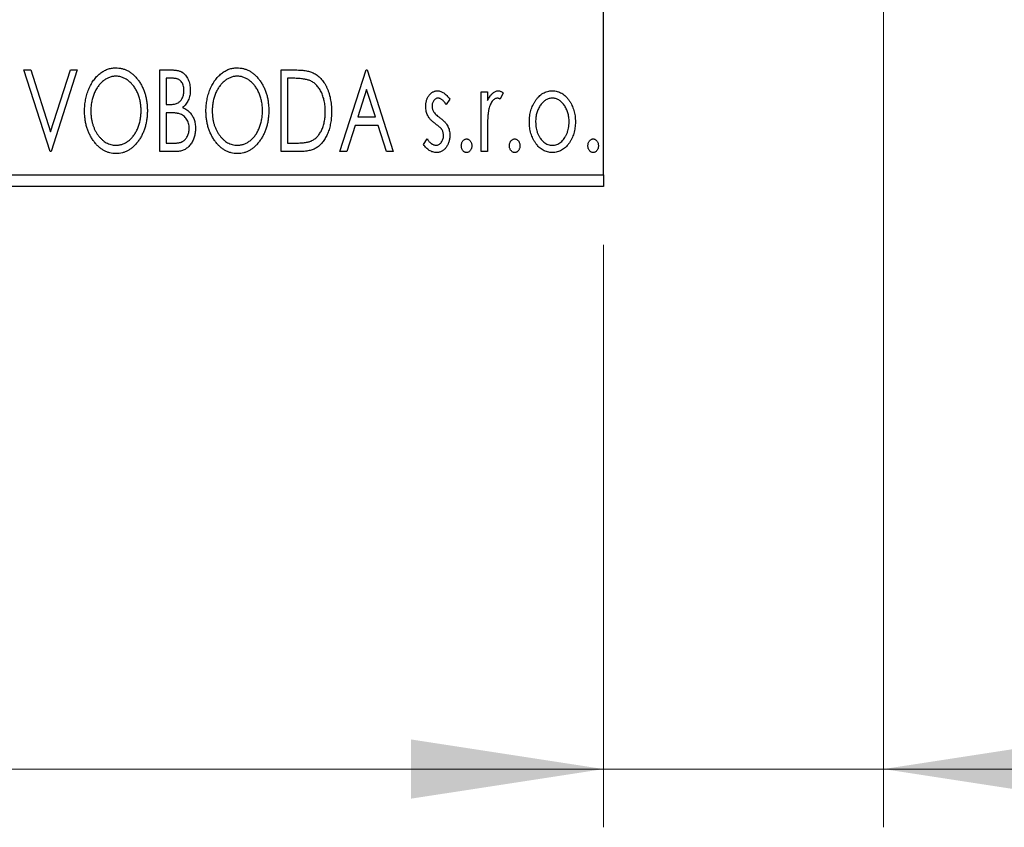
# Model space of a CAD drawing. Units: millimetres. Extents: x 15 to 415, y 5 to 292.
# Drawn here: x 285 to 302, y 133 to 147 of the extents above; entities that cross this region are included whole.
import ezdxf

# ---------------------------------------------------------------- set-up
doc = ezdxf.new("R2010")
doc.units = ezdxf.units.MM
doc.styles.add('SLDTEXTSTYLE0', font='TXT', dxfattribs={"width": 0.75})
doc.dimstyles.new('SLDDIMSTYLE0', dxfattribs={"dimtxt": 3.5, "dimasz": 3.302, "dimexe": 0, "dimexo": 0.0625, "dimgap": 0.875, "dimtad": 1, "dimdec": 0, "dimlfac": 2.5, "dimrnd": 1e-09, "dimzin": 12, "dimdsep": 46, "dimtxsty": 'SLDTEXTSTYLE0', "dimsah": 1, "dimcen": 0.09, "dimadec": 0, "dimazin": 3, "dimtfac": 1, "dimtdec": 0, "dimtofl": 0, "dimtmove": 0, "dimatfit": 3, "dimfxl": 1, "dimfrac": 2, "dimtolj": 1, "dimtzin": 12, "dimarcsym": 0})
doc.dimstyles.new('SLDDIMSTYLE1', dxfattribs={"dimtxt": 3.5, "dimasz": 3.302, "dimexe": 0, "dimexo": 0.0625, "dimgap": 0.875, "dimtad": 1, "dimdec": 0, "dimlfac": 2.5, "dimrnd": 1e-09, "dimzin": 12, "dimdsep": 46, "dimtxsty": 'SLDTEXTSTYLE0', "dimsah": 1, "dimcen": 0.09, "dimadec": 0, "dimazin": 3, "dimtfac": 1, "dimtdec": 0, "dimtmove": 0, "dimatfit": 0, "dimfxl": 1, "dimfrac": 2, "dimtolj": 1, "dimtzin": 12, "dimarcsym": 0})

# ---------------------------------------------------------------- blocks, each defined once
blk = doc.blocks.new('_D_5')
at = {"color": 7, "linetype": 'Continuous', "lineweight": 0}
for p, q in [((245.94, 143.06), (245.94, 133.06)), ((295.14, 143.06), (295.14, 133.06)), ((295.14, 134.06), (245.94, 134.06))]:
    blk.add_line(p, q, dxfattribs=at)
at = {"color": 7, "linetype": 'Continuous', "lineweight": 18}
for points in [[(245.94, 134.06), (249.242, 133.552), (249.242, 134.568)], [(295.14, 134.06), (291.838, 134.568), (291.838, 133.552)]]:
    blk.add_solid(points, dxfattribs=at)
at = {"color": 7, "linetype": 'Continuous', "lineweight": 18, "insert": (266.661, 138.572), "char_height": 3.5, "attachment_point": 1, "style": 'SLDTEXTSTYLE0'}
blk.add_mtext('123', dxfattribs=at)
blk = doc.blocks.new('_D_6')
at = {"color": 7, "linetype": 'Continuous', "lineweight": 0}
for p, q in [((299.94, 153.26), (299.94, 133.06)), ((295.14, 143.06), (295.14, 133.06)), ((295.14, 134.06), (288.79, 134.06)), ((299.94, 134.06), (295.14, 134.06)), ((299.94, 134.06), (308.043, 134.06))]:
    blk.add_line(p, q, dxfattribs=at)
at = {"color": 7, "linetype": 'Continuous', "lineweight": 18}
for points in [[(295.14, 134.06), (291.838, 134.568), (291.838, 133.552)], [(299.94, 134.06), (303.242, 133.552), (303.242, 134.568)]]:
    blk.add_solid(points, dxfattribs=at)
at = {"color": 7, "linetype": 'Continuous', "lineweight": 18, "insert": (302.87, 138.572), "char_height": 3.5, "attachment_point": 1, "style": 'SLDTEXTSTYLE0'}
blk.add_mtext('12', dxfattribs=at)
blk = doc.blocks.new('_D_9')
at = {"color": 7, "linetype": 'Continuous', "lineweight": 0}
for p, q in [((318.616, 167.46), (318.616, 173.81)), ((296.94, 167.46), (309.178, 167.46)), ((310.702, 167.46), (319.616, 167.46)), ((318.616, 167.46), (318.616, 150.66)), ((296.94, 150.66), (299.178, 150.66)), ((300.702, 150.66), (309.178, 150.66)), ((310.702, 150.66), (319.616, 150.66)), ((318.616, 150.66), (318.616, 144.31))]:
    blk.add_line(p, q, dxfattribs=at)
at = {"color": 7, "linetype": 'Continuous', "lineweight": 18}
for points in [[(318.616, 167.46), (319.124, 170.762), (318.108, 170.762)], [(318.616, 150.66), (318.108, 147.358), (319.124, 147.358)]]:
    blk.add_solid(points, dxfattribs=at)
at = {"color": 7, "linetype": 'Continuous', "lineweight": 18, "char_height": 3.5, "attachment_point": 1, "rotation": 90, "style": 'SLDTEXTSTYLE0'}
for s, insert in [('42', (314.051, 159.113)), ('%%c', (314.104, 153.835))]:
    blk.add_mtext(s, dxfattribs=dict(at, insert=insert))

msp = doc.modelspace()

# ---------------------------------------------------------------- linework, layer by layer
at = {"color": 7, "linetype": 'Continuous', "lineweight": 25}
for p, q in [((295.14, 144.26), (295.14, 173.86)), ((285.1964, 146.06), (285.3136, 146.06)), ((285.6451, 144.66), (285.1964, 146.06)), ((285.3136, 146.06), (285.6541, 144.9979)), ((285.6541, 144.9979), (285.9946, 146.06)), ((286.1118, 146.06), (285.6631, 144.66)), ((285.9946, 146.06), (286.1118, 146.06)), ((287.5297, 146.06), (287.7277, 146.06)), ((287.5297, 144.66), (287.5297, 146.06)), ((287.6374, 145.9164), (287.6374, 145.4677)), ((287.7491, 145.9164), (287.6374, 145.9164)), ((289.6118, 146.06), (289.8238, 146.06)), ((289.6118, 144.66), (289.6118, 146.06)), ((289.7902, 145.9164), (289.7195, 145.9164)), ((289.7195, 145.9164), (289.7195, 144.8036)), ((290.6169, 144.66), (291.0656, 146.06)), ((291.0656, 146.06), (291.0836, 146.06)), ((291.0836, 146.06), (291.5323, 144.66)), ((291.0743, 145.7223), (290.924, 145.2523)), ((291.2252, 145.2523), (291.0743, 145.7223)), ((293.04, 145.6831), (293.1477, 145.6831)), ((293.04, 144.66), (293.04, 145.6831)), ((293.1477, 145.6831), (293.1477, 145.5325)), ((293.4169, 145.666), (293.3656, 145.5572)), ((287.6374, 145.4677), (287.6924, 145.4677)), ((292.5015, 145.5555), (292.4384, 145.4677)), ((287.6374, 145.3241), (287.6374, 144.8036)), ((287.6918, 145.3241), (287.6374, 145.3241)), ((290.924, 145.2523), (291.2252, 145.2523)), ((290.878, 145.1087), (290.7342, 144.66)), ((291.2712, 145.1087), (290.878, 145.1087)), ((291.4151, 144.66), (291.2712, 145.1087)), ((293.1477, 145.0038), (293.1477, 144.66)), ((287.6374, 144.8036), (287.7606, 144.8036)), ((289.7195, 144.8036), (289.8353, 144.8036)), ((292.0528, 144.7806), (292.1145, 144.8754)), ((285.6631, 144.66), (285.6451, 144.66)), ((287.8096, 144.66), (287.5297, 144.66)), ((289.9371, 144.66), (289.6118, 144.66)), ((290.7342, 144.66), (290.6169, 144.66)), ((291.5323, 144.66), (291.4151, 144.66)), ((293.1477, 144.66), (293.04, 144.66)), ((245.94, 144.26), (295.14, 144.26)), ((295.14, 144.26), (295.14, 144.06)), ((295.14, 144.06), (245.94, 144.06))]:
    msp.add_line(p, q, dxfattribs=at)
for points, knots in [([(286.2374, 145.3538), (286.2376, 145.3705), (286.2381, 145.4035), (286.2416, 145.4527), (286.2471, 145.501), (286.255, 145.5483), (286.2647, 145.5948), (286.2773, 145.6402), (286.2913, 145.6849), (286.3084, 145.7281), (286.3265, 145.7701), (286.3472, 145.8096), (286.3689, 145.847), (286.3922, 145.882), (286.4176, 145.9145), (286.4442, 145.9449), (286.4725, 145.9731), (286.5026, 145.9985), (286.5334, 146.0215), (286.5654, 146.0411), (286.5977, 146.0582), (286.6308, 146.0718), (286.6644, 146.0827), (286.6988, 146.0901), (286.7338, 146.0952), (286.7574, 146.0957), (286.7692, 146.0959)], [0, 0, 0, 0, 0.0494916, 0.0982509, 0.1463843, 0.194002, 0.240888, 0.2875509, 0.3339665, 0.3801676, 0.4257212, 0.4698566, 0.5127158, 0.5541933, 0.5950051, 0.6349877, 0.674496, 0.713541, 0.7519022, 0.7888516, 0.8249077, 0.860424, 0.8951483, 0.9298815, 0.9649479, 1, 1, 1, 1]), ([(286.7692, 146.0959), (286.7882, 146.0952), (286.8256, 146.0939), (286.8807, 146.084), (286.9331, 146.0668), (286.9836, 146.0439), (287.0311, 146.0134), (287.0763, 145.9766), (287.119, 145.933), (287.1589, 145.8834), (287.1954, 145.8292), (287.2273, 145.7713), (287.2541, 145.7103), (287.2765, 145.6463), (287.2935, 145.5792), (287.3055, 145.509), (287.3129, 145.4358), (287.3139, 145.3859), (287.3144, 145.3606)], [0, 0, 0, 0, 0.0561311, 0.1105447, 0.1644907, 0.2185862, 0.2737983, 0.3307026, 0.3904289, 0.4536263, 0.5184695, 0.583082, 0.6485794, 0.7149233, 0.7830084, 0.8527563, 0.9251557, 1, 1, 1, 1]), ([(288.3195, 145.3538), (288.3197, 145.3705), (288.3201, 145.4035), (288.3236, 145.4527), (288.3291, 145.501), (288.3371, 145.5483), (288.3467, 145.5948), (288.3593, 145.6402), (288.3733, 145.6849), (288.3904, 145.7281), (288.4085, 145.7701), (288.4292, 145.8096), (288.451, 145.847), (288.4743, 145.882), (288.4996, 145.9145), (288.5263, 145.9449), (288.5546, 145.9731), (288.5847, 145.9985), (288.6155, 146.0215), (288.6474, 146.0411), (288.6797, 146.0582), (288.7128, 146.0718), (288.7465, 146.0827), (288.7809, 146.0901), (288.8158, 146.0952), (288.8394, 146.0957), (288.8512, 146.0959)], [0, 0, 0, 0, 0.0494916, 0.0982509, 0.1463843, 0.194002, 0.240888, 0.2875509, 0.3339665, 0.3801676, 0.4257212, 0.4698566, 0.5127158, 0.5541933, 0.5950051, 0.6349877, 0.674496, 0.713541, 0.7519022, 0.7888516, 0.8249077, 0.860424, 0.8951483, 0.9298815, 0.9649479, 1, 1, 1, 1]), ([(288.8512, 146.0959), (288.8702, 146.0952), (288.9077, 146.0939), (288.9627, 146.084), (289.0151, 146.0668), (289.0656, 146.0439), (289.1131, 146.0134), (289.1584, 145.9766), (289.2011, 145.933), (289.241, 145.8834), (289.2774, 145.8292), (289.3094, 145.7713), (289.3362, 145.7103), (289.3586, 145.6463), (289.3756, 145.5792), (289.3875, 145.509), (289.395, 145.4358), (289.3959, 145.3859), (289.3964, 145.3606)], [0, 0, 0, 0, 0.05613113, 0.1105447, 0.16449069, 0.21858619, 0.27379832, 0.33070257, 0.39042892, 0.45362626, 0.5184695, 0.58308203, 0.64857938, 0.71492335, 0.78300843, 0.85275626, 0.92515567, 1, 1, 1, 1]), ([(286.7739, 145.9523), (286.7646, 145.9521), (286.7459, 145.9518), (286.7181, 145.9476), (286.6907, 145.9415), (286.6636, 145.9328), (286.637, 145.9211), (286.6105, 145.9074), (286.5847, 145.891), (286.5593, 145.8722), (286.5346, 145.8517), (286.5117, 145.8287), (286.4897, 145.8044), (286.4693, 145.7782), (286.4502, 145.7504), (286.4324, 145.7208), (286.4162, 145.6894), (286.3964, 145.6451), (286.3756, 145.5866), (286.3581, 145.5126), (286.3472, 145.4347), (286.3458, 145.3815), (286.3451, 145.3544)], [0, 0, 0, 0, 0.0345403, 0.0690479, 0.1033755, 0.1381923, 0.1739026, 0.2104877, 0.2480226, 0.2870235, 0.3267056, 0.3664852, 0.406812, 0.4476159, 0.4890671, 0.531328, 0.5748578, 0.6195021, 0.7103224, 0.8036588, 0.8998126, 1, 1, 1, 1]), ([(287.2067, 145.3608), (287.2065, 145.3744), (287.2063, 145.4013), (287.2032, 145.441), (287.1992, 145.4799), (287.193, 145.5177), (287.1849, 145.5545), (287.175, 145.5902), (287.1635, 145.6251), (287.1504, 145.6589), (287.1356, 145.6914), (287.1193, 145.7223), (287.1016, 145.7515), (287.0825, 145.779), (287.0621, 145.805), (287.0398, 145.829), (287.0165, 145.8517), (286.9916, 145.8722), (286.966, 145.891), (286.9398, 145.9074), (286.9131, 145.9211), (286.8862, 145.9328), (286.8586, 145.9415), (286.8307, 145.9475), (286.8025, 145.9518), (286.7835, 145.9521), (286.7739, 145.9523)], [0, 0, 0, 0, 0.0501967, 0.0994661, 0.1475107, 0.194852, 0.2412901, 0.2868849, 0.3320877, 0.3770155, 0.4211564, 0.4641967, 0.5062816, 0.547566, 0.5882145, 0.6286324, 0.6685313, 0.708592, 0.7479832, 0.7859183, 0.8229149, 0.8590449, 0.8946202, 0.929721, 0.9646696, 1, 1, 1, 1]), ([(287.7277, 146.06), (287.7375, 146.0599), (287.7563, 146.0598), (287.7836, 146.0577), (287.8093, 146.0547), (287.8332, 146.0503), (287.8554, 146.0446), (287.8759, 146.038), (287.8947, 146.0299), (287.9172, 146.0171), (287.9429, 145.9976), (287.9706, 145.9696), (287.9939, 145.9354), (288.014, 145.8968), (288.03, 145.8545), (288.042, 145.8094), (288.0491, 145.762), (288.0499, 145.7296), (288.0503, 145.7131)], [0, 0, 0, 0, 0.0539059, 0.104305, 0.1518072, 0.1971398, 0.2388694, 0.2786923, 0.3165266, 0.3522657, 0.4222268, 0.4940536, 0.5699633, 0.6506276, 0.7349384, 0.8201633, 0.9086973, 1, 1, 1, 1]), ([(287.9426, 145.7106), (287.9421, 145.7257), (287.9412, 145.7547), (287.9325, 145.7957), (287.9179, 145.8315), (287.9008, 145.8572), (287.8842, 145.8748), (287.8699, 145.8859), (287.8538, 145.8953), (287.8362, 145.9032), (287.8168, 145.9089), (287.7958, 145.9135), (287.7729, 145.9159), (287.7572, 145.9163), (287.7491, 145.9164)], [0, 0, 0, 0, 0.14079732, 0.26857452, 0.38601638, 0.49789287, 0.55311183, 0.60933688, 0.66572231, 0.7255273, 0.78726398, 0.8537881, 0.92448542, 1, 1, 1, 1]), ([(288.856, 145.9523), (288.8466, 145.9521), (288.8279, 145.9518), (288.8002, 145.9476), (288.7727, 145.9415), (288.7456, 145.9328), (288.7191, 145.9211), (288.6926, 145.9074), (288.6667, 145.891), (288.6414, 145.8722), (288.6167, 145.8517), (288.5937, 145.8287), (288.5718, 145.8044), (288.5513, 145.7782), (288.5322, 145.7504), (288.5145, 145.7208), (288.4983, 145.6894), (288.4784, 145.6451), (288.4577, 145.5866), (288.4402, 145.5126), (288.4292, 145.4347), (288.4279, 145.3815), (288.4272, 145.3544)], [0, 0, 0, 0, 0.0345403, 0.0690479, 0.1033755, 0.1381923, 0.1739026, 0.2104877, 0.2480226, 0.2870235, 0.3267056, 0.3664852, 0.406812, 0.4476159, 0.4890671, 0.531328, 0.5748578, 0.6195021, 0.7103224, 0.8036588, 0.8998126, 1, 1, 1, 1]), ([(289.2887, 145.3608), (289.2886, 145.3744), (289.2883, 145.4013), (289.2853, 145.441), (289.2813, 145.4799), (289.2751, 145.5177), (289.2669, 145.5545), (289.2571, 145.5902), (289.2456, 145.6251), (289.2325, 145.6589), (289.2176, 145.6914), (289.2014, 145.7223), (289.1837, 145.7515), (289.1646, 145.779), (289.1441, 145.805), (289.1219, 145.829), (289.0986, 145.8517), (289.0737, 145.8722), (289.0481, 145.891), (289.0219, 145.9074), (288.9951, 145.9211), (288.9682, 145.9328), (288.9406, 145.9415), (288.9127, 145.9475), (288.8845, 145.9518), (288.8655, 145.9521), (288.856, 145.9523)], [0, 0, 0, 0, 0.0501967, 0.0994661, 0.1475107, 0.194852, 0.2412901, 0.2868849, 0.3320877, 0.3770155, 0.4211564, 0.4641967, 0.5062816, 0.547566, 0.5882145, 0.6286324, 0.6685313, 0.708592, 0.7479832, 0.7859183, 0.8229149, 0.8590449, 0.8946202, 0.929721, 0.9646696, 1, 1, 1, 1]), ([(290.1001, 145.8771), (290.0916, 145.8804), (290.0737, 145.8872), (290.0443, 145.8948), (290.0113, 145.9015), (289.9744, 145.9071), (289.9337, 145.9111), (289.8893, 145.9142), (289.841, 145.9162), (289.8076, 145.9163), (289.7902, 145.9164)], [0, 0, 0, 0, 0.0864464, 0.1826312, 0.2892941, 0.4085225, 0.5387063, 0.6801502, 0.8338825, 1, 1, 1, 1]), ([(289.8238, 146.06), (289.8423, 146.0598), (289.878, 146.0595), (289.9295, 146.0573), (289.9771, 146.0535), (290.0207, 146.0478), (290.0605, 146.0411), (290.0964, 146.0323), (290.1284, 146.0223), (290.1478, 146.0136), (290.157, 146.0095)], [0, 0, 0, 0, 0.1636057, 0.3149442, 0.4558731, 0.5849952, 0.7041195, 0.8121272, 0.9111502, 1, 1, 1, 1]), ([(290.157, 146.0095), (290.1692, 146.0033), (290.1936, 145.9909), (290.2278, 145.9679), (290.2599, 145.9417), (290.2902, 145.9124), (290.318, 145.8794), (290.3444, 145.8436), (290.3684, 145.8043), (290.3902, 145.7619), (290.4097, 145.7169), (290.4269, 145.6697), (290.4411, 145.6202), (290.4529, 145.5688), (290.4622, 145.5151), (290.4685, 145.4593), (290.4725, 145.4015), (290.4731, 145.3623), (290.4733, 145.3423)], [0, 0, 0, 0, 0.0527446, 0.1055422, 0.1585854, 0.212383, 0.2678742, 0.3246266, 0.3838647, 0.4451402, 0.5084359, 0.5728755, 0.6389406, 0.7066344, 0.7765174, 0.8487421, 0.9231842, 1, 1, 1, 1]), ([(290.3656, 145.3426), (290.3654, 145.359), (290.365, 145.3911), (290.3615, 145.4383), (290.3563, 145.4836), (290.3488, 145.5272), (290.3387, 145.5689), (290.3265, 145.6088), (290.3127, 145.6471), (290.2961, 145.6832), (290.2776, 145.717), (290.2578, 145.7485), (290.2357, 145.7768), (290.2123, 145.8027), (290.1868, 145.8256), (290.1597, 145.8458), (290.1308, 145.8632), (290.1103, 145.8725), (290.1001, 145.8771)], [0, 0, 0, 0, 0.0776387, 0.1523422, 0.2242467, 0.2940296, 0.3620177, 0.4278239, 0.4920919, 0.555008, 0.6161401, 0.6745823, 0.7311829, 0.786438, 0.8401422, 0.8937218, 0.9464351, 1, 1, 1, 1]), ([(287.6924, 145.4677), (287.708, 145.468), (287.7372, 145.4685), (287.7777, 145.4732), (287.8116, 145.4818), (287.8397, 145.4937), (287.8631, 145.5098), (287.883, 145.5299), (287.901, 145.5533), (287.9155, 145.5806), (287.9276, 145.6105), (287.9361, 145.6424), (287.9418, 145.676), (287.9423, 145.6989), (287.9426, 145.7106)], [0, 0, 0, 0, 0.1168888, 0.2183981, 0.3044144, 0.37771, 0.4456174, 0.5153589, 0.5882461, 0.6655634, 0.7462255, 0.8288621, 0.9124641, 1, 1, 1, 1]), ([(288.0503, 145.7131), (288.05, 145.6976), (288.0494, 145.6673), (288.0425, 145.623), (288.0323, 145.5808), (288.0178, 145.541), (287.9993, 145.5039), (287.9765, 145.4705), (287.9499, 145.4404), (287.9294, 145.4237), (287.919, 145.4152)], [0, 0, 0, 0, 0.1372083, 0.269039, 0.3973971, 0.5230348, 0.6449049, 0.7645023, 0.8815887, 1, 1, 1, 1]), ([(292.0887, 145.4326), (292.0888, 145.4421), (292.0891, 145.4606), (292.0921, 145.4876), (292.0964, 145.5135), (292.1029, 145.5382), (292.1111, 145.5616), (292.1209, 145.5839), (292.1326, 145.605), (292.1464, 145.6245), (292.1613, 145.6424), (292.1775, 145.6579), (292.1944, 145.6713), (292.2123, 145.6823), (292.2314, 145.6909), (292.2514, 145.6966), (292.2723, 145.7005), (292.2865, 145.7008), (292.2937, 145.701)], [0, 0, 0, 0, 0.075326, 0.1472787, 0.2168917, 0.284697, 0.3502393, 0.4146527, 0.478733, 0.5424307, 0.6048549, 0.6639027, 0.7207203, 0.7765911, 0.8313161, 0.8865113, 0.9425212, 1, 1, 1, 1]), ([(292.3005, 145.5754), (292.2935, 145.5749), (292.2795, 145.5741), (292.2598, 145.5655), (292.2418, 145.5522), (292.2263, 145.5339), (292.213, 145.5128), (292.2032, 145.4893), (292.1976, 145.464), (292.1968, 145.4466), (292.1964, 145.4377)], [0, 0, 0, 0, 0.1098637, 0.2182444, 0.333209, 0.4606211, 0.5943462, 0.7251731, 0.8596109, 1, 1, 1, 1]), ([(292.2937, 145.701), (292.3024, 145.7006), (292.3199, 145.6997), (292.3462, 145.6925), (292.3723, 145.6809), (292.3983, 145.6645), (292.4244, 145.6439), (292.4505, 145.6187), (292.4767, 145.5891), (292.493, 145.567), (292.5015, 145.5555)], [0, 0, 0, 0, 0.0984605, 0.1998335, 0.3081984, 0.4235895, 0.5496447, 0.6868907, 0.8364401, 1, 1, 1, 1]), ([(292.4384, 145.4677), (292.4327, 145.4762), (292.4216, 145.4924), (292.4042, 145.5144), (292.3868, 145.5331), (292.3695, 145.5483), (292.3522, 145.5604), (292.335, 145.5689), (292.3177, 145.5743), (292.3061, 145.575), (292.3005, 145.5754)], [0, 0, 0, 0, 0.1694806, 0.3231953, 0.4628937, 0.5897342, 0.7039885, 0.8088588, 0.9069757, 1, 1, 1, 1]), ([(293.1477, 145.5325), (293.1547, 145.5464), (293.1679, 145.5727), (293.1896, 145.6085), (293.2125, 145.6375), (293.2355, 145.6612), (293.2598, 145.6788), (293.2842, 145.6918), (293.3095, 145.6995), (293.3266, 145.7005), (293.335, 145.701)], [0, 0, 0, 0, 0.1760969, 0.3325153, 0.4708264, 0.5932318, 0.7042836, 0.807672, 0.9045282, 1, 1, 1, 1]), ([(293.3174, 145.5754), (293.3097, 145.5747), (293.2939, 145.5733), (293.271, 145.5621), (293.249, 145.5448), (293.2276, 145.5208), (293.2077, 145.4899), (293.1906, 145.4514), (293.1754, 145.4059), (293.1683, 145.3726), (293.1645, 145.355)], [0, 0, 0, 0, 0.0800532, 0.1649281, 0.2611351, 0.3718808, 0.4990569, 0.6442917, 0.8112367, 1, 1, 1, 1]), ([(293.3656, 145.5572), (293.3611, 145.5598), (293.3525, 145.5649), (293.34, 145.571), (293.3283, 145.5746), (293.3208, 145.5751), (293.3174, 145.5754)], [0, 0, 0, 0, 0.303369, 0.5703085, 0.7999487, 1, 1, 1, 1]), ([(293.335, 145.701), (293.3415, 145.7005), (293.3551, 145.6995), (293.3755, 145.6926), (293.3966, 145.6814), (293.4099, 145.6713), (293.4169, 145.666)], [0, 0, 0, 0, 0.2148403, 0.4486159, 0.7073317, 1, 1, 1, 1]), ([(293.9702, 145.5316), (293.9799, 145.5451), (293.9985, 145.5713), (294.0306, 145.6056), (294.064, 145.6352), (294.0996, 145.6593), (294.1372, 145.6781), (294.1768, 145.6911), (294.2182, 145.6998), (294.2464, 145.7006), (294.2608, 145.701)], [0, 0, 0, 0, 0.14155712, 0.27439992, 0.40065157, 0.52206935, 0.64067952, 0.75865311, 0.8775642, 1, 1, 1, 1]), ([(294.2605, 145.5754), (294.2509, 145.575), (294.2317, 145.5742), (294.2035, 145.5685), (294.1765, 145.559), (294.1504, 145.546), (294.1255, 145.529), (294.1015, 145.5084), (294.0787, 145.4841), (294.0575, 145.4561), (294.0376, 145.4259), (294.0206, 145.3935), (294.0058, 145.3598), (293.9942, 145.3244), (293.9844, 145.2875), (293.9782, 145.2489), (293.9741, 145.2089), (293.9736, 145.1817), (293.9733, 145.1679)], [0, 0, 0, 0, 0.0526377, 0.1046344, 0.1559112, 0.2083559, 0.2630833, 0.3202114, 0.3804473, 0.444798, 0.5111242, 0.5774974, 0.6441793, 0.7114145, 0.780914, 0.8517437, 0.9244962, 1, 1, 1, 1]), ([(294.5477, 145.1679), (294.5474, 145.1817), (294.5468, 145.2089), (294.5429, 145.249), (294.5361, 145.2875), (294.527, 145.3244), (294.5151, 145.3598), (294.5005, 145.3936), (294.4831, 145.4258), (294.4633, 145.4562), (294.4418, 145.484), (294.4189, 145.5083), (294.3953, 145.5291), (294.3703, 145.546), (294.3442, 145.559), (294.3173, 145.5684), (294.2893, 145.5742), (294.2702, 145.575), (294.2605, 145.5754)], [0, 0, 0, 0, 0.07553187, 0.14831148, 0.21925376, 0.28865372, 0.35591392, 0.42262065, 0.48925909, 0.55560997, 0.6202971, 0.68055539, 0.73731885, 0.79206655, 0.84453082, 0.89582668, 0.94734269, 1, 1, 1, 1]), ([(294.2608, 145.701), (294.2751, 145.7006), (294.3034, 145.6998), (294.3447, 145.6912), (294.384, 145.6779), (294.4218, 145.6598), (294.4569, 145.6353), (294.4908, 145.6064), (294.5224, 145.5718), (294.5411, 145.5459), (294.5508, 145.5325)], [0, 0, 0, 0, 0.1227884, 0.2420419, 0.359596, 0.4781938, 0.5992979, 0.7259942, 0.8586764, 1, 1, 1, 1]), ([(287.919, 145.4152), (287.9321, 145.4092), (287.9573, 145.3975), (287.9915, 145.3764), (288.0212, 145.3542), (288.0461, 145.3295), (288.0673, 145.303), (288.0861, 145.2743), (288.1022, 145.243), (288.1157, 145.2092), (288.1265, 145.1735), (288.1345, 145.1361), (288.1389, 145.0972), (288.1396, 145.0708), (288.14, 145.0574)], [0, 0, 0, 0, 0.0968226, 0.185569, 0.2681643, 0.3447077, 0.419463, 0.4949557, 0.5738739, 0.6547424, 0.7384677, 0.8228983, 0.9104455, 1, 1, 1, 1]), ([(292.1232, 145.275), (292.1178, 145.2868), (292.1069, 145.3106), (292.0967, 145.3493), (292.0899, 145.3901), (292.0891, 145.4182), (292.0887, 145.4326)], [0, 0, 0, 0, 0.2378516, 0.4828882, 0.7342205, 1, 1, 1, 1]), ([(292.1964, 145.4377), (292.1967, 145.4296), (292.1974, 145.4136), (292.2024, 145.3899), (292.2105, 145.3668), (292.2183, 145.3522), (292.2222, 145.3449)], [0, 0, 0, 0, 0.2481894, 0.4921008, 0.7425011, 1, 1, 1, 1]), ([(293.8656, 145.1687), (293.866, 145.1859), (293.8667, 145.2197), (293.8714, 145.2696), (293.8796, 145.3177), (293.891, 145.3641), (293.9061, 145.4086), (293.9239, 145.4516), (293.9452, 145.4928), (293.9619, 145.5187), (293.9702, 145.5316)], [0, 0, 0, 0, 0.133913, 0.2646897, 0.39154, 0.5158862, 0.6377711, 0.7590665, 0.8794478, 1, 1, 1, 1]), ([(294.5508, 145.5325), (294.5591, 145.5195), (294.5759, 145.4936), (294.597, 145.4523), (294.6151, 145.4093), (294.63, 145.3646), (294.6414, 145.3181), (294.6496, 145.2698), (294.6544, 145.2199), (294.655, 145.1859), (294.6554, 145.1687)], [0, 0, 0, 0, 0.1202985, 0.2410742, 0.3614413, 0.4837618, 0.6085547, 0.735138, 0.8656394, 1, 1, 1, 1]), ([(286.7776, 144.6241), (286.7589, 144.6247), (286.7222, 144.6259), (286.6683, 144.6366), (286.6166, 144.653), (286.5671, 144.6766), (286.52, 144.7069), (286.4752, 144.7441), (286.4325, 144.7877), (286.3929, 144.8375), (286.3564, 144.8916), (286.3246, 144.9495), (286.2976, 145.0101), (286.2758, 145.0736), (286.2581, 145.1396), (286.2464, 145.2086), (286.2389, 145.2803), (286.2379, 145.329), (286.2374, 145.3538)], [0, 0, 0, 0, 0.0556061, 0.109544, 0.1631738, 0.2171968, 0.2725175, 0.3299793, 0.3905309, 0.454216, 0.5197393, 0.5850295, 0.6509588, 0.7173801, 0.7851694, 0.8545496, 0.9260433, 1, 1, 1, 1]), ([(286.3451, 145.3544), (286.3455, 145.3342), (286.3462, 145.2945), (286.3522, 145.2363), (286.362, 145.1805), (286.3757, 145.1271), (286.3934, 145.0759), (286.415, 145.0272), (286.4407, 144.981), (286.4699, 144.9376), (286.5018, 144.898), (286.5358, 144.8633), (286.5713, 144.8338), (286.6086, 144.8098), (286.6474, 144.7906), (286.6883, 144.7776), (286.7306, 144.769), (286.7594, 144.7681), (286.7739, 144.7677)], [0, 0, 0, 0, 0.0753643, 0.147921, 0.2180392, 0.286465, 0.353628, 0.4196634, 0.4850688, 0.550645, 0.6143665, 0.6745356, 0.7315093, 0.7862592, 0.8397554, 0.892579, 0.9458565, 1, 1, 1, 1]), ([(286.7739, 144.7677), (286.7838, 144.7679), (286.8032, 144.7682), (286.8321, 144.7721), (286.8604, 144.7781), (286.8881, 144.7871), (286.9153, 144.798), (286.9421, 144.811), (286.9679, 144.8274), (286.9934, 144.8454), (287.0176, 144.866), (287.0411, 144.888), (287.0625, 144.9124), (287.0831, 144.938), (287.1019, 144.9658), (287.1197, 144.9951), (287.1356, 145.0265), (287.1555, 145.0707), (287.176, 145.1294), (287.1942, 145.2031), (287.2045, 145.2808), (287.2059, 145.3338), (287.2067, 145.3608)], [0, 0, 0, 0, 0.0362138, 0.0716518, 0.107277, 0.1427016, 0.1787329, 0.2152619, 0.2525615, 0.291103, 0.330244, 0.3697354, 0.4095189, 0.4499951, 0.4909091, 0.5331107, 0.5761152, 0.6206969, 0.7117148, 0.8046664, 0.9002973, 1, 1, 1, 1]), ([(287.3144, 145.3606), (287.3139, 145.3354), (287.3129, 145.2859), (287.3054, 145.2132), (287.2935, 145.1433), (287.2764, 145.0763), (287.2542, 145.0123), (287.2275, 144.951), (287.1958, 144.8928), (287.1592, 144.8384), (287.1196, 144.7884), (287.0773, 144.7446), (287.033, 144.7071), (286.986, 144.6769), (286.937, 144.653), (286.8856, 144.6365), (286.8323, 144.626), (286.796, 144.6247), (286.7776, 144.6241)], [0, 0, 0, 0, 0.0748233, 0.1471867, 0.2171589, 0.285461, 0.3525416, 0.4183948, 0.4839564, 0.5494938, 0.6131851, 0.6731484, 0.7303836, 0.7852873, 0.8390007, 0.8919241, 0.9454104, 1, 1, 1, 1]), ([(287.8632, 145.3076), (287.8587, 145.3089), (287.8491, 145.3119), (287.8334, 145.3151), (287.8153, 145.3179), (287.795, 145.32), (287.7724, 145.3222), (287.7476, 145.323), (287.7205, 145.324), (287.7017, 145.3241), (287.6918, 145.3241)], [0, 0, 0, 0, 0.08117779, 0.17416092, 0.27932925, 0.39855839, 0.52893913, 0.67358146, 0.82951891, 1, 1, 1, 1]), ([(288.0323, 145.0574), (288.0318, 145.072), (288.0308, 145.1006), (288.0223, 145.142), (288.0077, 145.1803), (287.9881, 145.2155), (287.9635, 145.2467), (287.9342, 145.2728), (287.9007, 145.2939), (287.8758, 145.3029), (287.8632, 145.3076)], [0, 0, 0, 0, 0.1353417, 0.2643892, 0.3893344, 0.5133734, 0.6360145, 0.7555856, 0.8757195, 1, 1, 1, 1]), ([(288.8596, 144.6241), (288.841, 144.6247), (288.8042, 144.6259), (288.7504, 144.6366), (288.6986, 144.653), (288.6492, 144.6766), (288.602, 144.7069), (288.5573, 144.7441), (288.5146, 144.7877), (288.4749, 144.8375), (288.4384, 144.8916), (288.4066, 144.9495), (288.3796, 145.0101), (288.3579, 145.0736), (288.3402, 145.1396), (288.3285, 145.2086), (288.3209, 145.2803), (288.32, 145.329), (288.3195, 145.3538)], [0, 0, 0, 0, 0.0556061, 0.109544, 0.1631738, 0.2171968, 0.2725175, 0.3299793, 0.3905309, 0.454216, 0.5197393, 0.5850295, 0.6509588, 0.7173801, 0.7851694, 0.8545496, 0.9260433, 1, 1, 1, 1]), ([(288.4272, 145.3544), (288.4275, 145.3342), (288.4283, 145.2945), (288.4343, 145.2363), (288.444, 145.1805), (288.4578, 145.1271), (288.4754, 145.0759), (288.4971, 145.0272), (288.5228, 144.981), (288.5519, 144.9376), (288.5838, 144.898), (288.6178, 144.8633), (288.6533, 144.8338), (288.6907, 144.8098), (288.7295, 144.7906), (288.7704, 144.7776), (288.8126, 144.769), (288.8415, 144.7681), (288.856, 144.7677)], [0, 0, 0, 0, 0.0753643, 0.147921, 0.2180392, 0.286465, 0.353628, 0.4196634, 0.4850688, 0.550645, 0.6143665, 0.6745356, 0.7315093, 0.7862592, 0.8397554, 0.892579, 0.9458565, 1, 1, 1, 1]), ([(288.856, 144.7677), (288.8658, 144.7679), (288.8853, 144.7682), (288.9142, 144.7721), (288.9424, 144.7781), (288.9701, 144.7871), (288.9973, 144.798), (289.0242, 144.811), (289.0499, 144.8274), (289.0754, 144.8454), (289.0997, 144.866), (289.1231, 144.888), (289.1446, 144.9124), (289.1652, 144.938), (289.184, 144.9658), (289.2017, 144.9951), (289.2176, 145.0265), (289.2376, 145.0707), (289.258, 145.1294), (289.2762, 145.2031), (289.2866, 145.2808), (289.288, 145.3338), (289.2887, 145.3608)], [0, 0, 0, 0, 0.0362138, 0.0716518, 0.107277, 0.1427016, 0.1787329, 0.2152619, 0.2525615, 0.291103, 0.330244, 0.3697354, 0.4095189, 0.4499951, 0.4909091, 0.5331107, 0.5761152, 0.6206969, 0.7117148, 0.8046664, 0.9002973, 1, 1, 1, 1]), ([(289.3964, 145.3606), (289.3959, 145.3354), (289.395, 145.2859), (289.3875, 145.2132), (289.3756, 145.1433), (289.3585, 145.0763), (289.3362, 145.0123), (289.3096, 144.951), (289.2778, 144.8928), (289.2413, 144.8384), (289.2017, 144.7884), (289.1594, 144.7446), (289.1151, 144.7071), (289.068, 144.6769), (289.0191, 144.653), (288.9677, 144.6365), (288.9144, 144.626), (288.878, 144.6247), (288.8596, 144.6241)], [0, 0, 0, 0, 0.0748233, 0.1471867, 0.2171589, 0.285461, 0.3525416, 0.4183948, 0.4839564, 0.5494938, 0.6131851, 0.6731484, 0.7303836, 0.7852873, 0.8390007, 0.8919241, 0.9454104, 1, 1, 1, 1]), ([(290.4733, 145.3423), (290.4731, 145.325), (290.4727, 145.291), (290.4695, 145.2407), (290.4645, 145.192), (290.4573, 145.1449), (290.4476, 145.0994), (290.4366, 145.0553), (290.4231, 145.0129), (290.4073, 144.9724), (290.3905, 144.9338), (290.3718, 144.8977), (290.3521, 144.8643), (290.3311, 144.8334), (290.3091, 144.805), (290.2854, 144.7794), (290.2607, 144.7563), (290.2347, 144.7355), (290.2066, 144.7173), (290.1759, 144.702), (290.1425, 144.689), (290.1066, 144.6785), (290.068, 144.67), (290.0267, 144.6643), (289.9828, 144.6605), (289.9526, 144.6602), (289.9371, 144.66)], [0, 0, 0, 0, 0.0526127, 0.1036031, 0.1530571, 0.2013926, 0.248457, 0.2945223, 0.3395725, 0.3837677, 0.4266671, 0.467614, 0.5072579, 0.5447168, 0.5811749, 0.6163867, 0.6505863, 0.6839786, 0.7174966, 0.75221, 0.7882197, 0.8261834, 0.8660591, 0.9082795, 0.9527881, 1, 1, 1, 1]), ([(290.1233, 144.8392), (290.1326, 144.8437), (290.151, 144.8528), (290.1773, 144.8691), (290.2016, 144.8884), (290.2249, 144.9097), (290.2462, 144.934), (290.266, 144.9607), (290.2848, 144.9897), (290.3014, 145.0214), (290.3165, 145.0552), (290.3296, 145.091), (290.341, 145.1284), (290.3497, 145.1678), (290.3572, 145.2089), (290.3622, 145.2519), (290.3649, 145.2967), (290.3654, 145.3271), (290.3656, 145.3426)], [0, 0, 0, 0, 0.052275, 0.1043531, 0.1568199, 0.2099431, 0.2644756, 0.3208283, 0.3789539, 0.4397451, 0.5027036, 0.5670472, 0.6330382, 0.7012745, 0.7722055, 0.8454046, 0.9211024, 1, 1, 1, 1]), ([(292.2536, 145.1354), (292.2387, 145.1469), (292.2104, 145.1687), (292.1739, 145.2039), (292.144, 145.2384), (292.1299, 145.2633), (292.1232, 145.275)], [0, 0, 0, 0, 0.2930608, 0.5556065, 0.7902765, 1, 1, 1, 1]), ([(292.2222, 145.3449), (292.2274, 145.3369), (292.239, 145.3193), (292.2632, 145.2943), (292.2937, 145.2669), (292.3172, 145.249), (292.3299, 145.2394)], [0, 0, 0, 0, 0.18733856, 0.41646326, 0.68503783, 1, 1, 1, 1]), ([(292.3299, 145.2394), (292.3456, 145.2274), (292.3752, 145.2048), (292.4135, 145.1685), (292.4445, 145.1331), (292.4593, 145.1077), (292.4662, 145.0958)], [0, 0, 0, 0, 0.2960922, 0.5595351, 0.7929268, 1, 1, 1, 1]), ([(293.1645, 145.355), (293.1631, 145.3468), (293.16, 145.3288), (293.157, 145.2987), (293.1537, 145.2631), (293.1518, 145.2219), (293.1496, 145.1753), (293.1488, 145.1231), (293.1478, 145.0653), (293.1477, 145.025), (293.1477, 145.0038)], [0, 0, 0, 0, 0.0702315, 0.1560456, 0.2576442, 0.3749772, 0.5073976, 0.6556748, 0.8198752, 1, 1, 1, 1]), ([(292.3683, 145.0299), (292.3659, 145.0335), (292.3609, 145.0412), (292.3515, 145.0527), (292.34, 145.0649), (292.3268, 145.0779), (292.3113, 145.0913), (292.2938, 145.1053), (292.2744, 145.1202), (292.2607, 145.1302), (292.2536, 145.1354)], [0, 0, 0, 0, 0.0824208, 0.1766333, 0.2842906, 0.4020137, 0.5326885, 0.6752658, 0.8310118, 1, 1, 1, 1]), ([(292.4662, 145.0958), (292.4716, 145.0839), (292.4826, 145.0598), (292.4937, 145.021), (292.5002, 144.98), (292.5011, 144.952), (292.5015, 144.9376)], [0, 0, 0, 0, 0.2405505, 0.4853628, 0.7371956, 1, 1, 1, 1]), ([(294.2608, 144.6421), (294.2466, 144.6425), (294.2186, 144.6435), (294.1777, 144.651), (294.1388, 144.6633), (294.102, 144.6811), (294.067, 144.7032), (294.0343, 144.7308), (294.0036, 144.763), (293.9753, 144.7999), (293.9499, 144.8399), (293.9273, 144.8819), (293.9082, 144.9256), (293.8928, 144.9712), (293.8802, 145.0181), (293.8722, 145.067), (293.8665, 145.1173), (293.8659, 145.1514), (293.8656, 145.1687)], [0, 0, 0, 0, 0.0584536, 0.1146277, 0.1702322, 0.2255231, 0.2819655, 0.3400142, 0.4005632, 0.4646027, 0.530202, 0.5951249, 0.660454, 0.7257674, 0.7924362, 0.8598405, 0.9289429, 1, 1, 1, 1]), ([(293.9733, 145.1679), (293.9739, 145.15), (293.9749, 145.1147), (293.9819, 145.0626), (293.9941, 145.0125), (294.0107, 144.9648), (294.0316, 144.9207), (294.0558, 144.8811), (294.0839, 144.847), (294.115, 144.8186), (294.1487, 144.7959), (294.1846, 144.7798), (294.222, 144.7693), (294.2476, 144.7682), (294.2605, 144.7677)], [0, 0, 0, 0, 0.098354, 0.1943777, 0.2885696, 0.3817844, 0.4717466, 0.5565306, 0.6365497, 0.7137432, 0.7879269, 0.859061, 0.9293043, 1, 1, 1, 1]), ([(294.2605, 144.7677), (294.2734, 144.7682), (294.2991, 144.7693), (294.3364, 144.7797), (294.3721, 144.7959), (294.4058, 144.8185), (294.4369, 144.8471), (294.4653, 144.8809), (294.4891, 144.9208), (294.5101, 144.9648), (294.5266, 145.0125), (294.5392, 145.0626), (294.5461, 145.1147), (294.5472, 145.15), (294.5477, 145.1679)], [0, 0, 0, 0, 0.0707161, 0.1409796, 0.2116658, 0.2858709, 0.3630866, 0.4434572, 0.5279953, 0.6179833, 0.7112251, 0.8055662, 0.9016176, 1, 1, 1, 1]), ([(294.6554, 145.1687), (294.6551, 145.1514), (294.6546, 145.1173), (294.6489, 145.067), (294.6407, 145.0182), (294.6287, 144.9711), (294.6127, 144.9257), (294.5938, 144.8819), (294.5711, 144.8399), (294.5457, 144.7999), (294.5175, 144.763), (294.4867, 144.7308), (294.4541, 144.7033), (294.4193, 144.681), (294.3825, 144.6633), (294.3436, 144.651), (294.3028, 144.6435), (294.2749, 144.6425), (294.2608, 144.6421)], [0, 0, 0, 0, 0.07110529, 0.14025459, 0.20770454, 0.27432234, 0.33980514, 0.40517856, 0.47014551, 0.53578925, 0.59987226, 0.66046225, 0.71855039, 0.77470743, 0.83003583, 0.88567808, 0.94189027, 1, 1, 1, 1]), ([(287.7606, 144.8036), (287.7693, 144.8037), (287.7863, 144.804), (287.8108, 144.805), (287.8335, 144.8072), (287.8543, 144.8107), (287.8735, 144.8144), (287.8908, 144.8195), (287.9063, 144.8253), (287.9245, 144.8344), (287.945, 144.8485), (287.9667, 144.8696), (287.9859, 144.8946), (288.0022, 144.9234), (288.0155, 144.9548), (288.0255, 144.9878), (288.0311, 145.0222), (288.0319, 145.0456), (288.0323, 145.0574)], [0, 0, 0, 0, 0.06186765, 0.11917565, 0.1727344, 0.22206378, 0.26774746, 0.3102291, 0.3489684, 0.38428133, 0.45290786, 0.52318032, 0.59635945, 0.67446699, 0.75525322, 0.83561223, 0.91696194, 1, 1, 1, 1]), ([(288.14, 145.0574), (288.1397, 145.0437), (288.1392, 145.0169), (288.1349, 144.9775), (288.128, 144.9398), (288.1181, 144.9037), (288.1054, 144.8691), (288.0901, 144.836), (288.0716, 144.8046), (288.0509, 144.7751), (288.0277, 144.7481), (288.0022, 144.7245), (287.9747, 144.7047), (287.9456, 144.6881), (287.9142, 144.6755), (287.881, 144.6667), (287.8459, 144.6607), (287.8219, 144.6603), (287.8096, 144.66)], [0, 0, 0, 0, 0.0708159, 0.1390702, 0.2051483, 0.2694749, 0.332965, 0.3960746, 0.4584294, 0.5213749, 0.5828931, 0.6429266, 0.7009132, 0.758215, 0.8162765, 0.8755438, 0.9364304, 1, 1, 1, 1]), ([(292.2623, 144.7677), (292.2712, 144.7683), (292.2888, 144.7694), (292.3138, 144.7793), (292.3367, 144.7949), (292.3562, 144.8166), (292.3731, 144.8418), (292.3851, 144.8701), (292.3924, 144.9005), (292.3934, 144.9215), (292.3938, 144.9323)], [0, 0, 0, 0, 0.1139005, 0.2258838, 0.3410489, 0.4679192, 0.5991002, 0.7301044, 0.8611749, 1, 1, 1, 1]), ([(292.5015, 144.9376), (292.5013, 144.9275), (292.5007, 144.9077), (292.4982, 144.8784), (292.4926, 144.8504), (292.4857, 144.8234), (292.4763, 144.7978), (292.4656, 144.773), (292.4518, 144.7499), (292.437, 144.7277), (292.4203, 144.7078), (292.4026, 144.6901), (292.3836, 144.6755), (292.3638, 144.6633), (292.343, 144.6536), (292.321, 144.6469), (292.298, 144.6429), (292.2823, 144.6423), (292.2744, 144.6421)], [0, 0, 0, 0, 0.0731861, 0.1439381, 0.212868, 0.2793909, 0.3455785, 0.4101423, 0.4750709, 0.5398721, 0.6033399, 0.6631971, 0.7206301, 0.7762624, 0.8314103, 0.8866746, 0.9423398, 1, 1, 1, 1]), ([(292.3938, 144.9323), (292.3935, 144.9412), (292.3929, 144.9587), (292.3879, 144.984), (292.3803, 145.0081), (292.3723, 145.0226), (292.3683, 145.0299)], [0, 0, 0, 0, 0.2615996, 0.5133117, 0.7566481, 1, 1, 1, 1]), ([(289.8353, 144.8036), (289.852, 144.8037), (289.8839, 144.8039), (289.9299, 144.8055), (289.9719, 144.8083), (290.0099, 144.8121), (290.0439, 144.8172), (290.074, 144.8229), (290.1003, 144.83), (290.116, 144.8363), (290.1233, 144.8392)], [0, 0, 0, 0, 0.171063, 0.3287671, 0.4722733, 0.6036555, 0.7212121, 0.8259972, 0.918794, 1, 1, 1, 1]), ([(292.2744, 144.6421), (292.2637, 144.6425), (292.2422, 144.6433), (292.2106, 144.6507), (292.1797, 144.6623), (292.1498, 144.6782), (292.1218, 144.6986), (292.0959, 144.7224), (292.0727, 144.7499), (292.0595, 144.7702), (292.0528, 144.7806)], [0, 0, 0, 0, 0.1173347, 0.2351581, 0.3547266, 0.4792022, 0.6057189, 0.7343224, 0.8647329, 1, 1, 1, 1]), ([(292.1145, 144.8754), (292.1202, 144.8669), (292.131, 144.8505), (292.1491, 144.8287), (292.167, 144.8098), (292.1855, 144.7947), (292.2042, 144.7826), (292.2232, 144.774), (292.2427, 144.7687), (292.2558, 144.768), (292.2623, 144.7677)], [0, 0, 0, 0, 0.1608119, 0.3092746, 0.4445513, 0.5700301, 0.6851416, 0.79316, 0.8980873, 1, 1, 1, 1]), ([(292.699, 144.7587), (292.6993, 144.7666), (292.6999, 144.7818), (292.7047, 144.8038), (292.713, 144.8238), (292.7244, 144.8415), (292.7379, 144.8565), (292.7535, 144.8675), (292.7707, 144.874), (292.7827, 144.8749), (292.7887, 144.8754)], [0, 0, 0, 0, 0.1448615, 0.2805035, 0.4108389, 0.5415823, 0.665744, 0.7807376, 0.8890531, 1, 1, 1, 1]), ([(292.7887, 144.6421), (292.7827, 144.6425), (292.7707, 144.6433), (292.7536, 144.6503), (292.7379, 144.6612), (292.7243, 144.6763), (292.7131, 144.6941), (292.7047, 144.7142), (292.7, 144.736), (292.6993, 144.751), (292.699, 144.7587)], [0, 0, 0, 0, 0.1110988, 0.2201762, 0.3353272, 0.4596588, 0.5920349, 0.7225487, 0.8583763, 1, 1, 1, 1]), ([(292.7887, 144.8754), (292.7948, 144.8749), (292.8067, 144.874), (292.8239, 144.8675), (292.8392, 144.8564), (292.8528, 144.8415), (292.8641, 144.8238), (292.8728, 144.8039), (292.8775, 144.7818), (292.8781, 144.7666), (292.8785, 144.7587)], [0, 0, 0, 0, 0.11102944, 0.21942539, 0.33309248, 0.45734647, 0.58818711, 0.71928795, 0.85503077, 1, 1, 1, 1]), ([(292.8785, 144.7587), (292.8781, 144.751), (292.8774, 144.736), (292.8728, 144.7141), (292.864, 144.6942), (292.8529, 144.6762), (292.8392, 144.6613), (292.8238, 144.6503), (292.8067, 144.6433), (292.7948, 144.6425), (292.7887, 144.6421)], [0, 0, 0, 0, 0.1417292, 0.2776579, 0.4089383, 0.5414129, 0.6658371, 0.7796599, 0.8888185, 1, 1, 1, 1]), ([(293.5246, 144.7587), (293.5249, 144.7666), (293.5256, 144.7818), (293.5304, 144.8038), (293.5386, 144.8238), (293.55, 144.8415), (293.5636, 144.8565), (293.5792, 144.8675), (293.5964, 144.874), (293.6083, 144.8749), (293.6144, 144.8754)], [0, 0, 0, 0, 0.14486152, 0.28050348, 0.41083889, 0.54158232, 0.66574399, 0.78073764, 0.88905306, 1, 1, 1, 1]), ([(293.6144, 144.6421), (293.6083, 144.6425), (293.5963, 144.6433), (293.5792, 144.6503), (293.5636, 144.6612), (293.5499, 144.6763), (293.5387, 144.6941), (293.5304, 144.7142), (293.5256, 144.736), (293.525, 144.751), (293.5246, 144.7587)], [0, 0, 0, 0, 0.1110988, 0.2201762, 0.3353272, 0.4596588, 0.5920349, 0.7225487, 0.8583763, 1, 1, 1, 1]), ([(293.6144, 144.8754), (293.6204, 144.8749), (293.6323, 144.874), (293.6495, 144.8675), (293.6649, 144.8564), (293.6784, 144.8415), (293.6897, 144.8238), (293.6984, 144.8039), (293.7031, 144.7818), (293.7038, 144.7666), (293.7041, 144.7587)], [0, 0, 0, 0, 0.1110294, 0.2194254, 0.3330925, 0.4573465, 0.5881871, 0.719288, 0.8550308, 1, 1, 1, 1]), ([(293.7041, 144.7587), (293.7038, 144.751), (293.7031, 144.736), (293.6984, 144.7141), (293.6896, 144.6942), (293.6785, 144.6762), (293.6649, 144.6613), (293.6494, 144.6503), (293.6324, 144.6433), (293.6204, 144.6425), (293.6144, 144.6421)], [0, 0, 0, 0, 0.1417292, 0.2776579, 0.4089383, 0.5414129, 0.6658371, 0.7796599, 0.8888185, 1, 1, 1, 1]), ([(294.8708, 144.7587), (294.8711, 144.7666), (294.8717, 144.7818), (294.8765, 144.8038), (294.8848, 144.8238), (294.8962, 144.8415), (294.9097, 144.8565), (294.9253, 144.8675), (294.9425, 144.874), (294.9545, 144.8749), (294.9605, 144.8754)], [0, 0, 0, 0, 0.1448615, 0.2805035, 0.4108389, 0.5415823, 0.665744, 0.7807376, 0.8890531, 1, 1, 1, 1]), ([(294.9605, 144.6421), (294.9545, 144.6425), (294.9425, 144.6433), (294.9254, 144.6503), (294.9097, 144.6612), (294.8961, 144.6763), (294.8849, 144.6941), (294.8765, 144.7142), (294.8718, 144.736), (294.8711, 144.751), (294.8708, 144.7587)], [0, 0, 0, 0, 0.1110988, 0.2201762, 0.3353272, 0.4596588, 0.5920349, 0.7225487, 0.8583763, 1, 1, 1, 1]), ([(294.9605, 144.8754), (294.9665, 144.8749), (294.9785, 144.874), (294.9957, 144.8675), (295.011, 144.8564), (295.0246, 144.8415), (295.0359, 144.8238), (295.0446, 144.8039), (295.0493, 144.7818), (295.0499, 144.7666), (295.0503, 144.7587)], [0, 0, 0, 0, 0.1110294, 0.2194254, 0.3330925, 0.4573465, 0.5881871, 0.719288, 0.8550308, 1, 1, 1, 1]), ([(295.0503, 144.7587), (295.0499, 144.751), (295.0492, 144.736), (295.0446, 144.7141), (295.0358, 144.6942), (295.0247, 144.6762), (295.011, 144.6613), (294.9956, 144.6503), (294.9785, 144.6433), (294.9666, 144.6425), (294.9605, 144.6421)], [0, 0, 0, 0, 0.14172917, 0.2776579, 0.40893831, 0.54141291, 0.66583709, 0.77965986, 0.88881849, 1, 1, 1, 1])]:
    msp.add_open_spline(points, degree=3, knots=knots, dxfattribs=at)

# ---------------------------------------------------------------- dimensions: what is measured, and where the dimension line sits
at = {"color": 7, "linetype": 'Continuous', "lineweight": 18}
dim = msp.add_linear_dim(base=(318.616, 150.66), p1=(295.94, 167.46), p2=(295.94, 150.66), angle=90, text='%%c<>', dimstyle='SLDDIMSTYLE1', dxfattribs=at)
dim.commit()
dim.dimension.update_dxf_attribs({"geometry": '_D_9', "text_midpoint": (318.616, 159.06), "dimtype": 160})
for base, p1, p2, dimstyle, picture, middle in [((295.14, 134.06), (299.94, 154.26), (295.14, 144.06), 'SLDDIMSTYLE1', '_D_6', (305.4565, 134.06)), ((245.94, 134.06), (295.14, 144.06), (245.94, 144.06), 'SLDDIMSTYLE0', '_D_5', (270.54, 134.06))]:
    dim = msp.add_linear_dim(base=base, p1=p1, p2=p2, dimstyle=dimstyle, dxfattribs=at)
    dim.commit()
    dim.dimension.update_dxf_attribs({"geometry": picture, "text_midpoint": middle, "dimtype": 160})

doc.saveas('drawing.dxf')
